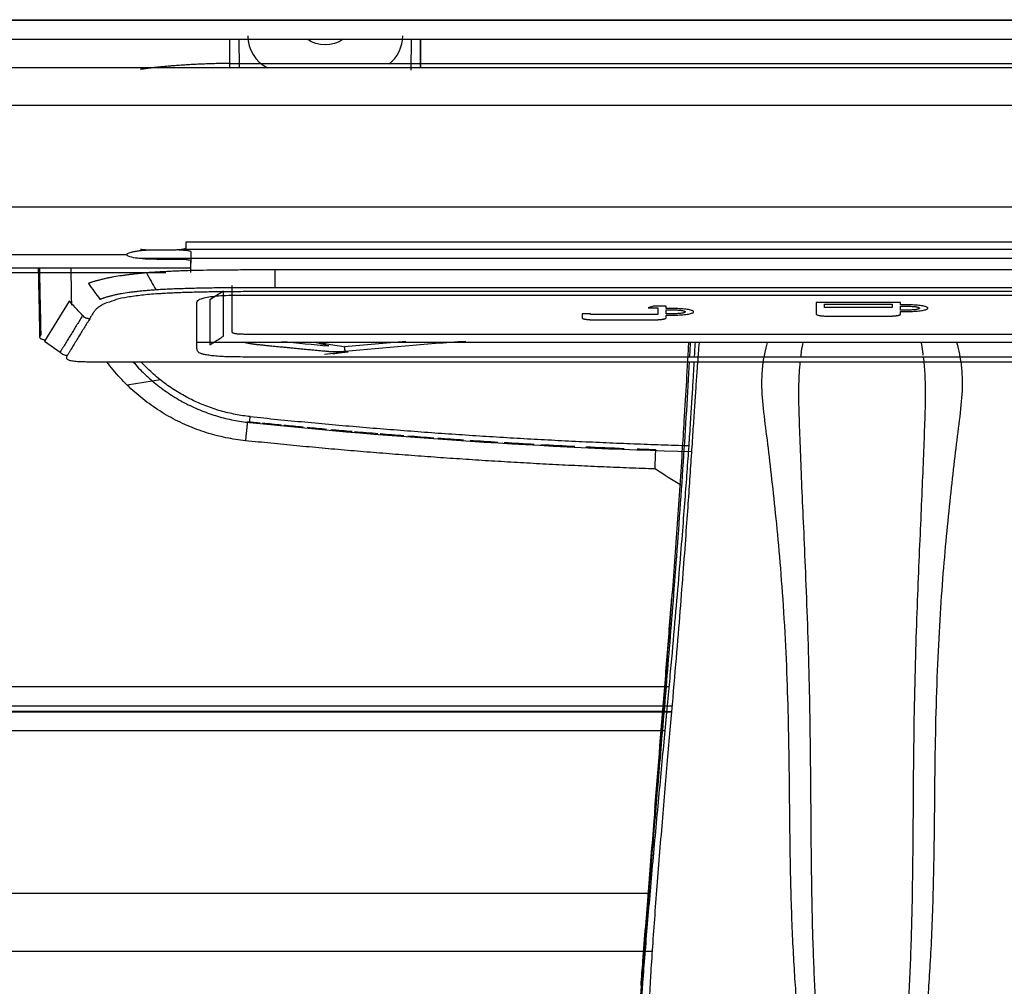
# Model space of a CAD drawing. Units: millimetres. Extents: x 0 to 1027, y -1182 to 635.
# Drawn here: x 255 to 337, y 113 to 194 of the extents above; entities that cross this region are included whole.
import ezdxf

# ---------------------------------------------------------------- set-up
doc = ezdxf.new("R2010")
doc.units = ezdxf.units.MM
doc.layers.add('Moffat_Profiles', color=10, linetype='Continuous')

msp = doc.modelspace()

# ---------------------------------------------------------------- linework, layer by layer
at = {"layer": 'Moffat_Profiles', "true_color": 0x000000}
for p, q in [((976.654, 194.353), (34.154, 194.288)), ((976.654, 194.353), (34.154, 194.288)), ((34.954, 194.288), (975.854, 194.353)), ((976.654, 192.753), (34.154, 192.688)), ((34.154, 192.688), (976.654, 192.753)), ((273.174, 192.705), (273.194, 190.393)), ((287.61, 190.109), (287.632, 192.706)), ((976.15, 190.313), (34.656, 190.313)), ((275.706, 190.692), (374.894, 190.692)), ((976.137, 187.149), (34.67, 187.149)), ((35.413, 178.667), (975.393, 178.667)), ((266.273, 175.063), (267.743, 175.063)), ((268.665, 175.11), (382.321, 175.11)), ((268.743, 175.23), (268.743, 175.729)), ((268.743, 175.729), (382.063, 175.729)), ((117.703, 174.653), (263.773, 174.653)), ((269.143, 174.33), (264.769, 174.33)), ((268.143, 174.254), (266.273, 174.254)), ((381.782, 174.332), (268.845, 174.332)), ((174.054, 173.534), (269.143, 173.534)), ((374.617, 173.366), (276.189, 173.366)), ((276.189, 173.366), (276.189, 171.904)), ((178.656, 173.142), (267.049, 173.142)), ((272.583, 172.053), (272.583, 168.155)), ((276.189, 171.904), (325.403, 171.904)), ((325.403, 171.904), (374.616, 171.904)), ((271.868, 171.588), (270.72, 170.863)), ((271.868, 167.803), (271.868, 171.588)), ((273.955, 171.253), (325.403, 171.253)), ((325.403, 171.547), (276.191, 171.547)), ((374.615, 171.547), (325.403, 171.547)), ((325.403, 171.253), (376.851, 171.253)), ((258.94, 170.755), (256.874, 167.387)), ((269.652, 166.768), (269.65, 170.55)), ((270.72, 170.863), (270.72, 167.078)), ((307.477, 170.201), (308.285, 170.201)), ((308.983, 170.314), (307.911, 170.314)), ((308.285, 170.201), (308.285, 169.62)), ((308.983, 170.129), (308.983, 170.314)), ((309.577, 170.129), (308.983, 170.129)), ((321.578, 170.622), (321.578, 169.656)), ((328.63, 170.622), (321.578, 170.622)), ((322.277, 170.214), (322.277, 170.509)), ((322.277, 170.509), (327.928, 170.509)), ((327.928, 170.214), (322.277, 170.214)), ((327.928, 170.509), (327.928, 170.214)), ((328.63, 170.436), (328.63, 170.622)), ((329.223, 170.436), (328.63, 170.436)), ((328.63, 170.323), (329.223, 170.323)), ((328.63, 169.994), (328.63, 170.323)), ((302.633, 169.682), (301.935, 169.682)), ((301.935, 169.682), (301.935, 169.347)), ((302.633, 169.62), (302.633, 169.682)), ((308.285, 169.62), (302.633, 169.62)), ((308.983, 170.015), (309.576, 170.015)), ((308.983, 169.686), (308.983, 170.015)), ((309.576, 169.686), (308.983, 169.686)), ((308.983, 169.347), (308.983, 169.573)), ((308.983, 169.573), (309.576, 169.573)), ((322.577, 169.493), (327.633, 169.493)), ((329.223, 169.994), (328.63, 169.994)), ((328.63, 169.655), (328.63, 169.881)), ((328.63, 169.881), (329.223, 169.881)), ((302.932, 169.185), (307.986, 169.185)), ((273.583, 167.993), (377.223, 167.993)), ((256.874, 167.387), (258.183, 166.479)), ((381.155, 167.294), (269.652, 167.294)), ((325.403, 166.064), (273.956, 166.064)), ((282.122, 166.466), (281.042, 166.304)), ((376.85, 166.064), (325.403, 166.064)), ((266.598, 164.136), (263.791, 163.715)), ((309.218, 138.403), (186.804, 138.403)), ((187.289, 136.303), (309.465, 136.303)), ((187.326, 136.803), (309.508, 136.803)), ((194.668, 136.344), (309.469, 136.344)), ((309.027, 136.343), (194.668, 136.343)), ((308.874, 134.703), (186.442, 134.703)), ((307.624, 121.081), (185.816, 121.081)), ((46.272, 116.239), (307.841, 116.239))]:
    msp.add_line(p, q, dxfattribs=at)
for centre, radius, start, end in [((276.903, 193), 3, 180, 243.56441), ((283.903, 193), 3, 307.63755, 0), ((325.403, 657.88), 492.913, 264.33566, 264.79776), ((325.403, -288.095), 456.682, 94.1718, 95.44778), ((325.403, 657.878), 499.952, 264.10599, 268.36527)]:
    msp.add_arc(centre, radius, start, end, dxfattribs=at)
at = {"layer": 'Moffat_Profiles', "true_color": 0x000000, "extrusion": (0, 0, -1)}
for centre, radius, start, end in [((-280.403, 195), 2.75, 236.5438, 303.4484), ((-325.403, -288.095), 457.091, 84.55222, 85.20144), ((-325.403, -288.095), 456.635, 84.33716, 84.58596), ((-325.403, 658.226), 500.25, 275.7879, 275.91174), ((-325.403, 658.226), 500.25, 275.58124, 275.76744), ((-325.403, 658.226), 500.25, 275.3746, 275.56078), ((-325.403, 658.226), 500.25, 275.14748, 275.33365), ((-325.403, 658.226), 500.25, 274.89988, 275.10652), ((-325.403, 658.226), 500.25, 274.65227, 274.87939), ((-325.403, 658.226), 500.25, 274.40467, 274.63177), ((-325.403, 658.226), 500.25, 274.11605, 274.36366), ((-325.403, 658.226), 500.25, 273.82744, 274.07503), ((-325.403, 658.226), 500.25, 273.4978, 273.76589), ((-325.403, 658.226), 500.25, 273.14763, 273.43622), ((-325.403, 658.226), 500.25, 272.7564, 273.08603), ((-325.403, 658.226), 500.25, 272.28301, 272.6537), ((-325.403, 658.226), 500.25, 271.98042, 272.15973)]:
    msp.add_arc(centre, radius, start, end, dxfattribs=at)
at = {"layer": 'Moffat_Profiles', "true_color": 0x000000}
for points, weights in [([(272.403, 190.313), (272.403, 191.491), (272.403, 192.705)], [0.999862074852, 0.999718368053, 0.99970138073]), ([(288.403, 190.313), (288.403, 191.492), (288.403, 192.706)], [0.99979352951, 0.99968546629, 0.999701023102]), ([(288.403, 192.706), (288.403, 191.492), (288.403, 190.313)], [0.999701321125, 0.999718308449, 0.999862074852]), ([(272.347, 190.686), (268.08, 190.641), (264.883, 190.18)], [1, 0.893166363239, 0.891864001751]), ([(263.773, 174.653), (263.805, 175.063), (266.273, 175.063)], [1, 0.711661577225, 1]), ([(267.743, 175.063), (268.743, 175.063), (268.743, 175.23)], [1, 0.707106769085, 1]), ([(269.143, 174.902), (269.143, 174.575), (269.143, 174.33)], [1, 0.99984484911, 1]), ([(269.143, 174.33), (269.143, 173.942), (269.143, 173.942)], [1, 0.998401403427, 0.999572634697]), ([(269.143, 173.534), (269.143, 173.781), (269.143, 174.11)], [1, 0.99984484911, 1]), ([(269.143, 173.142), (269.143, 173.142), (269.143, 173.534)], [0.999572634697, 0.998401403427, 1]), ([(310.589, 169.851), (310.589, 169.686), (309.576, 169.686)], [1, 0.707166016102, 1]), ([(272.583, 168.155), (272.583, 167.993), (273.583, 167.993)], [1, 0.707106769085, 1]), ([(274.737, 167.091), (274.151, 167.152), (273.579, 167.294)], [1, 0.980907380581, 0.966922044754]), ([(280.666, 166.515), (277.7, 166.785), (274.737, 167.091)], [1, 0.999981760979, 1]), ([(282.008, 166.931), (282.022, 166.783), (282.047, 166.524)], [1, 0.887011051178, 1]), ([(273.714, 159.045), (266.444, 159.798), (262.091, 165.669)], [1, 0.891269922256, 0.948361635208]), ([(264.283, 165.669), (268.161, 161.179), (274.064, 160.569)], [0.939409077168, 0.900882661343, 1]), ([(274.115, 161.067), (268.66, 161.63), (264.952, 165.669)], [1, 0.904817759991, 0.936566948891]), ([(274.064, 160.569), (274.064, 160.573), (274.115, 161.067)], [1, 0.710182845592, 1]), ([(274.115, 161.067), (292.453, 159.173), (310.88, 158.637)], [1, 0.998103439808, 0.997567713261]), ([(308.06, 156.676), (290.847, 157.271), (273.714, 159.045)], [1, 0.999411582947, 1]), ([(308.06, 156.676), (308.116, 158.275), (308.116, 158.275)], [1, 0.707106769085, 1])]:
    msp.add_rational_spline(points, weights, degree=2, dxfattribs=at)
for points in [[(272.347, 190.686), (272.711, 190.688), (273.446, 190.69), (274.563, 190.692), (275.323, 190.692), (275.706, 190.692)], [(268.143, 175.045), (268.329, 175.045), (268.653, 175.032), (269.056, 174.973), (269.143, 174.928), (269.143, 174.902)], [(266.273, 174.254), (265.928, 174.254), (265.295, 174.274), (264.445, 174.357), (263.899, 174.491), (263.769, 174.595), (263.773, 174.653)], [(269.143, 174.11), (269.143, 174.136), (269.056, 174.182), (268.651, 174.241), (268.329, 174.254), (268.143, 174.254)], [(265.418, 173.119), (265.545, 172.885), (265.805, 172.417), (266.068, 171.949), (266.198, 171.715)], [(260.55, 172.227), (260.711, 172.006), (261.034, 171.565), (261.358, 171.125), (261.519, 170.905)], [(266.388, 171.361), (265.874, 171.339), (264.987, 171.245), (263.805, 171.087), (262.811, 170.895), (262.436, 170.696), (262.064, 170.604)], [(276.191, 171.547), (275.985, 171.547), (275.558, 171.548), (274.878, 171.547), (274.13, 171.546), (273.298, 171.543), (272.694, 171.54), (272.161, 171.535), (271.581, 171.529), (270.962, 171.521), (270.357, 171.512), (269.729, 171.499), (269.089, 171.483), (268.422, 171.462), (267.887, 171.443), (267.396, 171.42), (266.884, 171.395), (266.562, 171.369), (266.388, 171.361)], [(269.65, 170.55), (269.646, 170.616), (269.651, 170.735), (269.789, 170.863), (269.954, 170.952), (270.343, 171.066), (270.932, 171.157), (271.643, 171.213), (272.481, 171.248), (273.417, 171.254), (273.955, 171.253)], [(260.062, 169.542), (259.938, 169.677), (259.691, 169.947), (259.317, 170.352), (259.066, 170.621), (258.94, 170.755)], [(262.064, 170.604), (261.832, 170.546), (261.683, 170.403), (261.359, 170.224), (261.106, 169.972), (260.955, 169.774), (260.797, 169.508), (260.705, 169.353), (260.664, 169.275)], [(307.911, 170.314), (307.876, 170.3), (307.798, 170.273), (307.656, 170.236), (307.54, 170.212), (307.477, 170.201)], [(329.223, 169.881), (329.323, 169.881), (329.517, 169.883), (329.791, 169.895), (330.046, 169.913), (330.282, 169.939), (330.491, 169.97), (330.664, 170.007), (330.799, 170.048), (330.888, 170.091), (330.932, 170.136), (330.932, 170.182), (330.888, 170.226), (330.8, 170.269), (330.67, 170.309), (330.502, 170.345), (330.296, 170.377), (330.057, 170.403), (329.796, 170.422), (329.515, 170.434), (329.322, 170.436), (329.223, 170.436)], [(329.223, 170.323), (329.291, 170.323), (329.423, 170.321), (329.61, 170.312), (329.782, 170.297), (329.937, 170.276), (330.065, 170.251), (330.158, 170.223), (330.218, 170.192), (330.232, 170.17), (330.232, 170.159)], [(330.232, 170.159), (330.232, 170.147), (330.218, 170.126), (330.161, 170.095), (330.069, 170.067), (329.943, 170.042), (329.789, 170.021), (329.617, 170.006), (329.427, 169.996), (329.293, 169.994), (329.223, 169.994)], [(309.576, 170.015), (309.645, 170.015), (309.779, 170.013), (309.967, 170.004), (310.139, 169.989), (310.294, 169.968), (310.421, 169.943), (310.515, 169.915), (310.574, 169.884), (310.589, 169.862), (310.589, 169.851)], [(321.578, 169.656), (321.578, 169.644), (321.592, 169.623), (321.648, 169.593), (321.738, 169.565), (321.862, 169.541), (322.014, 169.52), (322.184, 169.505), (322.371, 169.496), (322.506, 169.493), (322.577, 169.493)], [(270.72, 167.078), (270.847, 167.158), (271.101, 167.318), (271.484, 167.56), (271.74, 167.722), (271.868, 167.803)], [(270.649, 166.207), (270.524, 166.226), (270.266, 166.262), (270.011, 166.342), (269.833, 166.42), (269.724, 166.512), (269.653, 166.633), (269.652, 166.721), (269.652, 166.768)], [(310.863, 167.294), (310.84, 166.884), (310.818, 166.474), (310.795, 166.064)], [(258.787, 166.213), (258.756, 166.182), (258.734, 166.124), (258.704, 166.044), (258.707, 165.991), (258.718, 165.942), (258.764, 165.889), (258.869, 165.827), (259.005, 165.781), (259.205, 165.743), (259.402, 165.719), (259.644, 165.699), (259.902, 165.685), (260.18, 165.676), (260.564, 165.669), (260.85, 165.668), (261.004, 165.669)], [(273.956, 166.064), (273.641, 166.064), (273.054, 166.065), (272.302, 166.076), (271.677, 166.104), (271.078, 166.146), (270.785, 166.186), (270.649, 166.207)], [(282.047, 166.524), (281.917, 166.511), (281.665, 166.494), (281.31, 166.485), (280.976, 166.492), (280.767, 166.506), (280.666, 166.515)], [(261.004, 165.669), (264.597, 165.67), (271.783, 165.671), (282.428, 165.67), (293.327, 165.67), (303.897, 165.67), (314.706, 165.668), (321.837, 165.666), (325.403, 165.666)], [(325.403, 165.666), (328.968, 165.666), (336.097, 165.668), (346.91, 165.67), (357.479, 165.67), (368.378, 165.671), (379.026, 165.671), (386.21, 165.67), (389.803, 165.669)], [(310.537, 161.624), (310.526, 161.44), (310.514, 161.256), (310.503, 161.071)], [(310.276, 155.289), (309.54, 155.719), (308.802, 156.182), (308.06, 156.676)], [(308.047, 128.276), (308.056, 128.386), (308.065, 128.496), (308.074, 128.605)], [(308.075, 128.616), (308.066, 128.507), (308.057, 128.397), (308.048, 128.288)]]:
    msp.add_open_spline(points, degree=3, dxfattribs=at)
for points, knots in [([(264.903, 175.106), (265.032, 175.094), (265.461, 175.06), (265.927, 175.045), (266.273, 175.045)], [0.6334751, 0.6334751, 0.6334751, 0.6334751, 0.75, 1, 1, 1, 1]), ([(256.49, 167.713), (256.484, 167.979), (256.479, 168.246), (256.473, 168.514), (256.452, 169.479), (256.433, 170.453), (256.413, 171.423), (256.403, 171.907), (256.393, 172.395), (256.383, 172.879), (256.378, 173.096), (256.374, 173.315), (256.369, 173.534)], [0.844845, 0.844845, 0.844845, 0.844845, 1.677335, 1.677335, 1.677335, 4.66703, 4.66703, 4.66703, 6.159497, 6.159497, 6.159497, 6.829276, 6.829276, 6.829276, 6.829276]), ([(256.579, 167.941), (256.574, 168.212), (256.563, 168.753), (256.541, 169.836), (256.514, 171.191), (256.488, 172.514), (256.472, 173.295), (256.468, 173.534)], [0, 0, 0, 0, 0.1250049, 0.2500098, 0.5000196, 0.7500293, 0.8600959, 0.8600959, 0.8600959, 0.8600959]), ([(259.152, 170.407), (259.145, 170.82), (259.129, 171.862), (259.109, 172.904), (259.095, 173.534)], [0.3576959, 0.3576959, 0.3576959, 0.3576959, 0.5000066, 0.7173238, 0.7173238, 0.7173238, 0.7173238]), ([(276.189, 173.366), (276.079, 173.366), (275.81, 173.365), (275.176, 173.365), (274.296, 173.364), (273.469, 173.362), (272.526, 173.358), (271.351, 173.35), (270.165, 173.333), (269.094, 173.31), (268.437, 173.289), (267.804, 173.26), (267.19, 173.231), (266.352, 173.191), (265.726, 173.147), (265.418, 173.119)], [0, 0, 0, 0, 0.03125, 0.0625, 0.125, 0.1875, 0.25, 0.375, 0.5, 0.625, 0.75, 0.8125, 0.875, 0.9375, 1, 1, 1, 1]), ([(265.418, 173.119), (265.283, 173.107), (265.006, 173.08), (264.634, 173.043), (264.305, 173.008), (263.933, 172.962), (263.537, 172.907), (263.048, 172.841), (262.636, 172.779), (262.243, 172.697), (261.989, 172.641), (261.78, 172.592), (261.624, 172.553), (261.479, 172.517), (261.356, 172.487), (261.245, 172.459), (261.122, 172.424), (260.993, 172.385), (260.871, 172.345), (260.773, 172.313), (260.709, 172.289), (260.634, 172.261), (260.577, 172.238), (260.55, 172.227)], [0, 0, 0, 0, 0.0625, 0.125, 0.1875, 0.25, 0.3125, 0.375, 0.5, 0.5625, 0.625, 0.65625, 0.6875, 0.71875, 0.75, 0.78125, 0.8125, 0.84375, 0.875, 0.90625, 0.9375, 0.96875, 1, 1, 1, 1]), ([(261.519, 170.905), (261.546, 170.915), (261.599, 170.937), (261.685, 170.97), (261.774, 171.002), (261.868, 171.035), (261.967, 171.067), (262.069, 171.098), (262.175, 171.129), (262.285, 171.16), (262.398, 171.191), (262.514, 171.221), (262.635, 171.251), (262.803, 171.29), (263.023, 171.338), (263.407, 171.411), (263.838, 171.478), (264.302, 171.539), (264.664, 171.582), (265.032, 171.62), (265.409, 171.656), (265.797, 171.687), (266.063, 171.706), (266.198, 171.715)], [0, 0, 0, 0, 0.03125, 0.0625, 0.09375, 0.125, 0.15625, 0.1875, 0.21875, 0.25, 0.28125, 0.3125, 0.34375, 0.375, 0.4375, 0.5, 0.625, 0.6875, 0.75, 0.8125, 0.875, 0.9375, 1, 1, 1, 1]), ([(266.198, 171.715), (266.371, 171.726), (266.727, 171.748), (267.292, 171.777), (267.884, 171.802), (268.704, 171.831), (269.775, 171.859), (271.103, 171.881), (272.442, 171.895), (273.54, 171.901), (274.393, 171.903), (275.016, 171.904), (275.517, 171.904), (275.906, 171.904), (276.096, 171.904), (276.189, 171.904)], [0, 0, 0, 0, 0.0625, 0.125, 0.1875, 0.25, 0.375, 0.5, 0.625, 0.75, 0.8125, 0.875, 0.9375, 0.96875, 1, 1, 1, 1]), ([(260.062, 169.542), (259.983, 169.415), (259.827, 169.159), (259.592, 168.777), (259.396, 168.457), (259.24, 168.202), (259.122, 168.011), (259.005, 167.819), (258.887, 167.628), (258.77, 167.437), (258.653, 167.245), (258.535, 167.054), (258.437, 166.894), (258.359, 166.767), (258.3, 166.671), (258.251, 166.591), (258.217, 166.535), (258.198, 166.503), (258.188, 166.487), (258.183, 166.479)], [0, 0, 0, 0, 0.125, 0.25, 0.375, 0.4375, 0.5, 0.5625, 0.625, 0.6875, 0.75, 0.8125, 0.875, 0.90625, 0.9375, 0.96875, 0.984375, 0.992188, 1, 1, 1, 1]), ([(260.664, 169.275), (260.585, 169.149), (260.429, 168.896), (260.19, 168.508), (259.985, 168.174), (259.835, 167.928), (259.723, 167.745), (259.605, 167.553), (259.482, 167.352), (259.358, 167.152), (259.242, 166.963), (259.13, 166.779), (259.034, 166.623), (258.958, 166.497), (258.901, 166.403), (258.853, 166.324), (258.82, 166.268), (258.801, 166.237), (258.791, 166.221), (258.787, 166.213)], [0, 0, 0, 0, 0.125, 0.25, 0.375, 0.4375, 0.5, 0.5625, 0.625, 0.6875, 0.75, 0.8125, 0.875, 0.90625, 0.9375, 0.96875, 0.984375, 0.992188, 1, 1, 1, 1]), ([(260.664, 169.275), (260.656, 169.276), (260.641, 169.276), (260.612, 169.277), (260.561, 169.279), (260.46, 169.286), (260.325, 169.315), (260.187, 169.413), (260.103, 169.499), (260.062, 169.542)], [0, 0, 0, 0, 0.031381, 0.062622, 0.125103, 0.250065, 0.499989, 0.749913, 1, 1, 1, 1]), ([(256.925, 167.47), (256.902, 167.475), (256.816, 167.495), (256.689, 167.53), (256.595, 167.57), (256.542, 167.606), (256.51, 167.639), (256.486, 167.691), (256.489, 167.762), (256.527, 167.856), (256.559, 167.911), (256.579, 167.941)], [0.416578, 0.416578, 0.416578, 0.416578, 0.4375217, 0.500021, 0.5625203, 0.6250196, 0.6875189, 0.7500182, 0.8750168, 0.9375161, 1, 1, 1, 1]), ([(280.71, 166.998), (280.481, 167.048), (280.059, 167.148), (279.695, 167.246), (279.529, 167.294)], [0, 0, 0, 0, 0.0666667, 0.1311318, 0.1311318, 0.1311318, 0.1311318]), ([(279.984, 167.294), (280.155, 167.255), (280.537, 167.175), (281.202, 167.053), (281.728, 166.971), (282.008, 166.931)], [0.8289998, 0.8289998, 0.8289998, 0.8289998, 0.8823529, 0.9411765, 1, 1, 1, 1]), ([(311.012, 167.294), (310.993, 166.941), (310.971, 166.532), (310.948, 166.116), (310.945, 166.064)], [0.218900609, 0.218900609, 0.218900609, 0.218900609, 0.227307189, 0.228501108, 0.228501108, 0.228501108, 0.228501108]), ([(311.408, 167.294), (311.395, 167.038), (311.374, 166.635), (311.351, 166.213), (311.343, 166.064)], [0.41075387, 0.41075387, 0.41075387, 0.41075387, 0.42307692, 0.42966929, 0.42966929, 0.42966929, 0.42966929]), ([(311.679, 166.064), (311.687, 166.17), (311.719, 166.593), (311.75, 166.998), (311.773, 167.294)], [0.5721755, 0.5721755, 0.5721755, 0.5721755, 0.57692308, 0.59132063, 0.59132063, 0.59132063, 0.59132063]), ([(317.47, 167.294), (317.448, 167.219), (317.331, 166.813), (317.238, 166.403), (317.177, 166.064)], [0.1602707, 0.1602707, 0.1602707, 0.1602707, 0.1627907, 0.17393269, 0.17393269, 0.17393269, 0.17393269]), ([(320.444, 167.294), (320.399, 167.053), (320.33, 166.643), (320.274, 166.232), (320.253, 166.064)], [0.15343034, 0.15343034, 0.15343034, 0.15343034, 0.1627907, 0.16923685, 0.16923685, 0.16923685, 0.16923685]), ([(330.551, 166.213), (330.537, 166.319), (330.487, 166.679), (330.426, 167.041), (330.379, 167.294)], [0.82916785, 0.82916785, 0.82916785, 0.82916785, 0.83333333, 0.84334165, 0.84334165, 0.84334165, 0.84334165]), ([(333.652, 166.064), (333.594, 166.388), (333.501, 166.798), (333.385, 167.205), (333.359, 167.294)], [0.82240415, 0.82240415, 0.82240415, 0.82240415, 0.83333333, 0.83636509, 0.83636509, 0.83636509, 0.83636509]), ([(258.183, 166.479), (258.228, 166.433), (258.317, 166.354), (258.454, 166.274), (258.58, 166.234), (258.68, 166.22), (258.732, 166.216), (258.763, 166.214), (258.778, 166.213), (258.787, 166.213)], [0, 0, 0, 0, 0.250087, 0.500011, 0.749935, 0.874897, 0.937378, 0.968619, 1, 1, 1, 1]), ([(306.717, 90.823), (306.713, 91.042), (306.711, 91.463), (306.733, 92.153), (306.764, 92.92), (306.787, 93.795), (306.825, 94.772), (306.874, 95.853), (306.942, 97.093), (307.018, 98.514), (307.089, 99.948), (307.159, 101.604), (307.24, 103.752), (307.33, 106.404), (307.457, 109.796), (307.689, 114.034), (308.037, 119.152), (308.493, 124.954), (308.974, 130.629), (309.426, 135.824), (309.812, 140.362), (310.14, 144.329), (310.425, 147.974), (310.664, 151.217), (310.846, 153.785), (311.006, 156.103), (311.154, 158.317), (311.284, 160.3), (311.399, 162.056), (311.506, 163.638), (311.597, 164.962), (311.655, 165.74), (311.679, 166.064)], [0, 0, 0, 0, 0.0192308, 0.0384615, 0.0576923, 0.0769231, 0.0961538, 0.1153846, 0.1346154, 0.1538462, 0.1730769, 0.1923077, 0.2115385, 0.2307692, 0.25, 0.2692308, 0.2884615, 0.3076923, 0.3269231, 0.3461538, 0.3653846, 0.3846154, 0.4038462, 0.4230769, 0.4423077, 0.4615385, 0.4807692, 0.5, 0.5192308, 0.5384615, 0.5576923, 0.5721755, 0.5721755, 0.5721755, 0.5721755]), ([(310.795, 166.064), (310.773, 165.667), (310.689, 164.185), (310.603, 162.706), (310.537, 161.624)], [0.8413106, 0.8413106, 0.8413106, 0.8413106, 0.8838515, 1, 1, 1, 1]), ([(317.177, 166.064), (317.111, 165.696), (316.97, 164.608), (316.987, 162.722), (317.315, 160.152), (317.658, 157.372), (318.01, 154.252), (318.36, 150.797), (318.69, 146.919), (318.978, 142.416), (319.163, 137.876), (319.255, 133.818), (319.302, 130.086), (319.335, 126.643), (319.38, 123.47), (319.447, 120.544), (319.545, 117.833), (319.67, 115.351), (319.816, 113.075), (319.983, 110.966), (320.167, 109.028), (320.357, 107.253), (320.552, 105.625), (320.748, 104.132), (320.946, 102.752), (321.152, 101.463), (321.371, 100.261), (321.602, 99.16), (321.845, 98.161), (322.103, 97.252), (322.381, 96.424), (322.687, 95.663), (323.039, 94.952), (323.443, 94.314), (323.883, 93.795), (324.35, 93.409), (324.835, 93.164), (325.214, 93.093), (325.403, 93.092)], [0.1739327, 0.1739327, 0.1739327, 0.1739327, 0.1860465, 0.2093023, 0.2325581, 0.255814, 0.2790698, 0.3023256, 0.3255814, 0.3488372, 0.372093, 0.3953488, 0.4186047, 0.4418605, 0.4651163, 0.4883721, 0.5116279, 0.5348837, 0.5581395, 0.5813953, 0.6046512, 0.627907, 0.6511628, 0.6744186, 0.6976744, 0.7209302, 0.744186, 0.7674419, 0.7906977, 0.8139535, 0.8372093, 0.8604651, 0.8837209, 0.9069767, 0.9302326, 0.9534884, 0.9767442, 1, 1, 1, 1]), ([(325.403, 93.092), (325.573, 93.091), (325.931, 93.145), (326.456, 93.392), (326.952, 93.805), (327.391, 94.329), (327.787, 94.958), (328.143, 95.676), (328.463, 96.475), (328.753, 97.354), (329.018, 98.313), (329.265, 99.357), (329.499, 100.506), (329.721, 101.759), (329.93, 103.104), (330.133, 104.554), (330.335, 106.137), (330.536, 107.875), (330.732, 109.785), (330.919, 111.888), (331.084, 114.191), (331.228, 116.721), (331.346, 119.536), (331.429, 122.649), (331.483, 126.112), (331.521, 130.02), (331.574, 134.419), (331.706, 139.272), (331.914, 143.554), (332.183, 147.506), (332.495, 151.091), (332.83, 154.375), (333.174, 157.4), (333.51, 160.127), (333.837, 162.673), (333.862, 164.58), (333.721, 165.682), (333.652, 166.064)], [0, 0, 0, 0, 0.0238095, 0.047619, 0.0714286, 0.0952381, 0.1190476, 0.1428571, 0.1666667, 0.1904762, 0.2142857, 0.2380952, 0.2619048, 0.2857143, 0.3095238, 0.3333333, 0.3571429, 0.3809524, 0.4047619, 0.4285714, 0.452381, 0.4761905, 0.5, 0.5238095, 0.547619, 0.5714286, 0.5952381, 0.6190476, 0.6428571, 0.6666667, 0.6904762, 0.7142857, 0.7380952, 0.7619048, 0.7857143, 0.8095238, 0.8224041, 0.8224041, 0.8224041, 0.8224041]), ([(325.406, 93.55), (325.523, 93.549), (325.771, 93.599), (326.133, 93.835), (326.48, 94.223), (326.786, 94.721), (327.064, 95.319), (327.314, 96.006), (327.54, 96.776), (327.746, 97.628), (327.935, 98.562), (328.114, 99.587), (328.284, 100.716), (328.446, 101.954), (328.601, 103.286), (328.752, 104.727), (328.903, 106.302), (329.052, 108.027), (329.196, 109.924), (329.33, 112.005), (329.446, 114.284), (329.542, 116.794), (329.618, 119.586), (329.671, 122.679), (329.704, 126.131), (329.73, 130.036), (329.768, 134.451), (329.861, 139.332), (329.992, 143.641), (330.146, 147.617), (330.303, 151.219), (330.449, 154.512), (330.575, 157.529), (330.678, 160.273), (330.757, 162.721), (330.721, 164.546), (330.626, 165.613), (330.57, 166.064)], [0, 0, 0, 0, 0.0238095, 0.047619, 0.0714286, 0.0952381, 0.1190476, 0.1428571, 0.1666667, 0.1904762, 0.2142857, 0.2380952, 0.2619048, 0.2857143, 0.3095238, 0.3333333, 0.3571429, 0.3809524, 0.4047619, 0.4285714, 0.452381, 0.4761905, 0.5, 0.5238095, 0.547619, 0.5714286, 0.5952381, 0.6190476, 0.6428571, 0.6666667, 0.6904762, 0.7142857, 0.7380952, 0.7619048, 0.7857143, 0.8095238, 0.8272244, 0.8272244, 0.8272244, 0.8272244]), ([(310.924, 165.679), (310.776, 163.038), (310.506, 158.597), (310.094, 152.643), (309.658, 146.749), (309.115, 139.989), (308.658, 134.578), (308.313, 130.526), (307.969, 126.475), (307.534, 121.299), (307.127, 116.171), (306.815, 112.17), (306.581, 109.133), (306.354, 106.08), (306.091, 102.267), (305.915, 99.133), (305.808, 96.469), (305.751, 94.647), (305.688, 92.949), (305.634, 91.854), (305.65, 91.327)], [0.2314465, 0.2314465, 0.2314465, 0.2314465, 0.2916982, 0.3238937, 0.3560892, 0.4204802, 0.4848712, 0.5170667, 0.5492622, 0.6136532, 0.6780442, 0.7102397, 0.7424352, 0.7746307, 0.8068262, 0.8712172, 0.9034127, 0.9356082, 0.9678038, 1, 1, 1, 1]), ([(311.323, 165.687), (311.314, 165.521), (311.279, 164.897), (311.212, 163.75), (311.114, 162.157), (310.999, 160.387), (310.864, 158.387), (310.705, 156.157), (310.531, 153.828), (310.33, 151.237), (310.064, 147.95), (309.752, 144.3), (309.395, 140.311), (308.973, 135.754), (308.484, 130.559), (307.954, 124.86), (307.447, 119.081), (307.038, 114.044), (306.716, 109.862), (306.474, 106.572), (306.3, 104.034), (306.172, 101.953), (306.088, 100.382), (306.021, 98.959), (305.968, 97.54), (305.932, 96.316), (305.907, 95.22), (305.886, 94.244), (305.864, 93.359), (305.841, 92.56), (305.823, 91.833), (305.827, 91.385), (305.835, 91.173)], [0.435145, 0.435145, 0.435145, 0.435145, 0.4423077, 0.4615385, 0.4807692, 0.5, 0.5192308, 0.5384615, 0.5576923, 0.5769231, 0.5961538, 0.6153846, 0.6346154, 0.6538462, 0.6730769, 0.6923077, 0.7115385, 0.7307692, 0.75, 0.7692308, 0.7884615, 0.8076923, 0.8269231, 0.8461538, 0.8653846, 0.8846154, 0.9038462, 0.9230769, 0.9423077, 0.9615385, 0.9807692, 1, 1, 1, 1]), ([(320.21, 165.681), (320.177, 165.367), (320.101, 164.43), (320.066, 162.767), (320.145, 160.302), (320.25, 157.501), (320.381, 154.39), (320.536, 150.923), (320.705, 147.027), (320.873, 142.496), (320.995, 137.928), (321.061, 133.847), (321.094, 130.103), (321.117, 126.661), (321.145, 123.497), (321.187, 120.587), (321.249, 117.896), (321.332, 115.435), (321.432, 113.179), (321.55, 111.093), (321.683, 109.172), (321.824, 107.409), (321.969, 105.793), (322.115, 104.307), (322.262, 102.937), (322.414, 101.661), (322.574, 100.476), (322.742, 99.394), (322.917, 98.413), (323.1, 97.528), (323.297, 96.727), (323.514, 95.994), (323.762, 95.314), (324.045, 94.707), (324.352, 94.214), (324.678, 93.85), (325.013, 93.618), (325.275, 93.551), (325.406, 93.55)], [0.1741164, 0.1741164, 0.1741164, 0.1741164, 0.1860465, 0.2093023, 0.2325581, 0.255814, 0.2790698, 0.3023256, 0.3255814, 0.3488372, 0.372093, 0.3953488, 0.4186047, 0.4418605, 0.4651163, 0.4883721, 0.5116279, 0.5348837, 0.5581395, 0.5813953, 0.6046512, 0.627907, 0.6511628, 0.6744186, 0.6976744, 0.7209302, 0.744186, 0.7674419, 0.7906977, 0.8139535, 0.8372093, 0.8604651, 0.8837209, 0.9069767, 0.9302326, 0.9534884, 0.9767442, 1, 1, 1, 1]), ([(310.503, 161.071), (310.45, 160.201), (310.263, 157.197), (309.92, 152.079), (309.452, 145.728), (308.833, 137.841), (308.365, 132.163), (308.075, 128.616)], [0, 0, 0, 0, 0.07887, 0.272454, 0.466038, 0.659622, 1, 1, 1, 1]), ([(308.074, 128.605), (308.082, 128.706), (308.09, 128.807), (308.098, 128.907), (308.379, 132.335), (308.675, 135.932), (308.949, 139.359), (309.086, 141.072), (309.223, 142.809), (309.354, 144.523), (309.385, 144.921), (309.416, 145.319), (309.446, 145.718)], [38.450597, 38.450597, 38.450597, 38.450597, 38.754099, 38.754099, 38.754099, 49.101994, 49.101994, 49.101994, 54.276332, 54.276332, 54.276332, 55.477994, 55.477994, 55.477994, 55.477994]), ([(308.048, 128.288), (308.017, 127.91), (307.822, 125.525), (307.472, 121.192), (307.113, 116.653), (306.909, 114.04), (306.856, 113.363)], [0, 0, 0, 0, 0.073882, 0.4681, 0.862319, 1, 1, 1, 1])]:
    msp.add_open_spline(points, degree=3, knots=knots, dxfattribs=at)
for points, weights, knots in [([(309.576, 169.573), (311.288, 169.573), (311.288, 169.851), (311.288, 170.128), (309.577, 170.129)], [1, 0.707217156887, 1, 0.707217156887, 1], [0, 0, 0, 89.982113, 89.982113, 179.964225, 179.964225, 179.964225]), ([(301.935, 169.347), (301.935, 169.28), (302.227, 169.233), (302.519, 169.186), (302.932, 169.185)], [0.999653697014, 0.923885405064, 1, 0.923887073994, 0.999650359154], [0.10249, 0.10249, 0.10249, 45.050184, 45.050184, 89.996896, 89.996896, 89.996896]), ([(307.986, 169.185), (308.4, 169.186), (308.691, 169.233), (308.983, 169.28), (308.983, 169.347)], [0.999599099159, 0.923887252808, 1, 0.923887252808, 0.999599099159], [0.118664, 0.118664, 0.118664, 45.057827, 45.057827, 89.99699, 89.99699, 89.99699]), ([(327.633, 169.493), (328.046, 169.493), (328.338, 169.541), (328.63, 169.588), (328.63, 169.655)], [0.999610543251, 0.923886299133, 1, 0.923887848854, 0.999607384205], [0.115277, 0.115277, 0.115277, 45.056402, 45.056402, 89.9966, 89.9966, 89.9966]), ([(273.879, 160.637), (273.879, 160.637), (273.831, 160.171), (273.783, 159.705), (273.714, 159.045)], [1, 0.923879504204, 1, 0.923879504204, 1], [0, 0, 0, 45, 45, 90, 90, 90])]:
    msp.add_rational_spline(points, weights, degree=2, knots=knots, dxfattribs=at)

doc.saveas('drawing.dxf')
